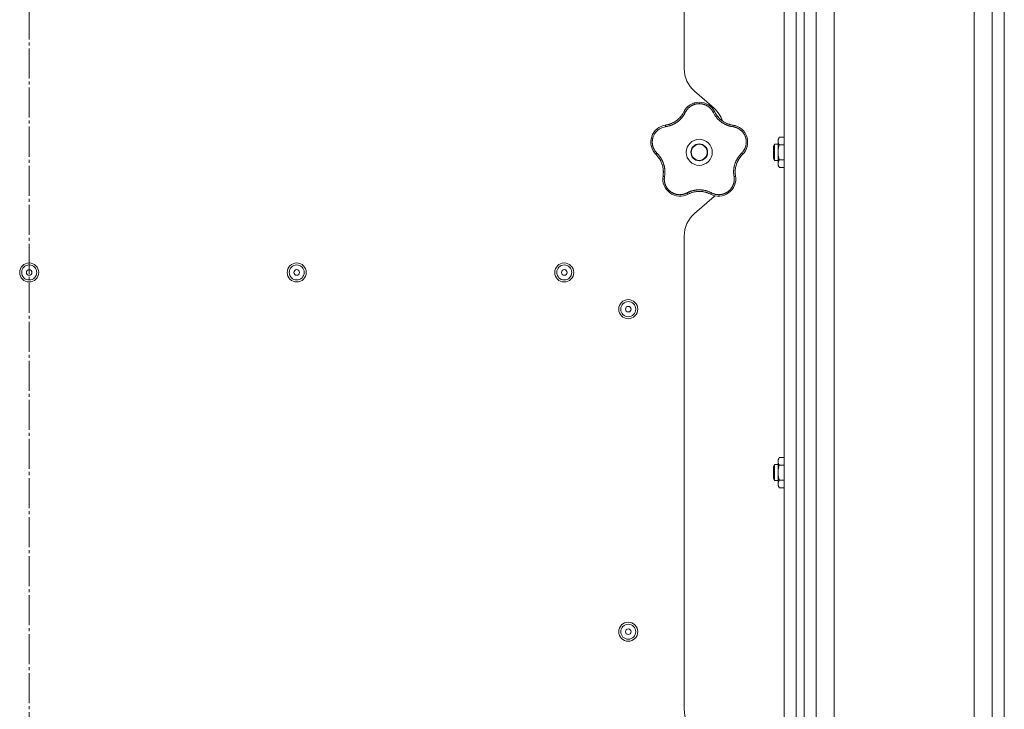
# Model space of a CAD drawing. Units: millimetres. Extents: x 0 to 21052, y -4 to 7425.
# Drawn here: x 12388 to 12880, y 4917 to 5262 of the extents above; entities that cross this region are included whole.
import ezdxf

# ---------------------------------------------------------------- set-up
doc = ezdxf.new("R2010")
doc.units = ezdxf.units.MM
doc.linetypes.add('K5LT_AXLED', pattern=[19.5, 15, -1.5, 1.5, -1.5])
doc.linetypes.add('K5LT_THIN', pattern=[0])
for name, color, linetype, true_color in [('OSI', 2, 'Continuous', 0xffff00), ('R', 1, 'Continuous', 0xff0000), ('WELDING', 7, 'Continuous', 0xffffff)]:
    doc.layers.add(name, color=color, linetype=linetype, true_color=true_color)

msp = doc.modelspace()

# ---------------------------------------------------------------- linework, layer by layer
at = {"layer": 'OSI', "color": 30, "linetype": 'K5LT_AXLED', "lineweight": 18, "true_color": 0xff8000}
msp.add_line((12392.42, 4003.68), (12392.42, 6399.48), dxfattribs=at)
at = {"layer": 'R', "color": 7, "linetype": 'K5LT_THIN', "lineweight": 18}
for p, q in [((12864.92, 3279.06), (12864.92, 5749.34)), ((12873.92, 5749.34), (12873.92, 3279.06)), ((12879.92, 3282.82), (12879.92, 5745.59)), ((12785.92, 3279.14), (12785.92, 5725.35)), ((12794.92, 5725.35), (12794.92, 3279.14)), ((12879.92, 5727.59), (12879.92, 3300.82)), ((12769.92, 5723.35), (12769.92, 4027.35)), ((12775.92, 5723.35), (12775.92, 4027.35)), ((12779.92, 4027.35), (12779.92, 5723.35)), ((12779.92, 5723.35), (12779.92, 4027.35)), ((12719.92, 5237.15), (12719.92, 5473.54)), ((12734.8, 5217.33), (12725.05, 5225.87)), ((12765.1, 5199.35), (12764.52, 5198.35)), ((12764.52, 5195.35), (12764.52, 5198.35)), ((12766.82, 5199.35), (12765.1, 5199.35)), ((12765.1, 5195.35), (12765.1, 5199.35)), ((12767.4, 5202.85), (12766.82, 5201.85)), ((12766.82, 5195.35), (12766.82, 5201.85)), ((12769.92, 5202.85), (12767.4, 5202.85)), ((12769.92, 5199.1), (12767.4, 5199.1)), ((12764.52, 5192.35), (12764.52, 5195.35)), ((12765.1, 5191.35), (12765.1, 5195.35)), ((12766.82, 5188.85), (12766.82, 5195.35)), ((12765.1, 5191.35), (12764.52, 5192.35)), ((12766.82, 5191.35), (12765.1, 5191.35)), ((12767.4, 5187.84), (12766.82, 5188.85)), ((12769.92, 5191.59), (12767.4, 5191.59)), ((12769.92, 5187.84), (12767.4, 5187.84)), ((12725.05, 5164.83), (12734.8, 5173.37)), ((12719.92, 4917.15), (12719.92, 5153.54)), ((12767.4, 5042.85), (12766.82, 5041.85)), ((12766.82, 5035.35), (12766.82, 5041.85)), ((12769.92, 5042.85), (12767.4, 5042.85)), ((12765.1, 5039.35), (12764.52, 5038.35)), ((12764.52, 5035.35), (12764.52, 5038.35)), ((12766.82, 5039.35), (12765.1, 5039.35)), ((12765.1, 5035.35), (12765.1, 5039.35)), ((12769.92, 5039.1), (12767.4, 5039.1)), ((12764.52, 5032.35), (12764.52, 5035.35)), ((12765.1, 5031.35), (12764.52, 5032.35)), ((12765.1, 5031.35), (12765.1, 5035.35)), ((12766.82, 5031.35), (12765.1, 5031.35)), ((12766.82, 5028.85), (12766.82, 5035.35)), ((12769.92, 5031.59), (12767.4, 5031.59)), ((12767.4, 5027.84), (12766.82, 5028.85)), ((12769.92, 5027.84), (12767.4, 5027.84))]:
    msp.add_line(p, q, dxfattribs=at)
for centre, radius in [((12727.42, 5195.35), 6.5), ((12727.42, 5195.35), 4.2), ((12727.42, 5195.35), 4), ((12392.42, 5135.35), 4.75), ((12392.42, 5135.35), 3.75), ((12526.17, 5135.35), 4.75), ((12526.17, 5135.35), 3.75), ((12659.92, 5135.35), 4.75), ((12659.92, 5135.35), 3.75), ((12392.42, 5135.35), 1.4), ((12526.17, 5135.35), 1.4), ((12659.92, 5135.35), 1.4), ((12691.92, 5117.01), 4.75), ((12691.92, 5117.01), 3.75), ((12691.92, 5117.01), 1.4), ((12691.92, 4955.9), 4.75), ((12691.92, 4955.9), 3.75), ((12691.92, 4955.9), 1.4)]:
    msp.add_circle(centre, radius, dxfattribs=at)
for centre, radius, start, end in [((12734.92, 5237.15), 15, 180, 228.8141), ((12727.42, 5211.71), 8.64, 26.2391, 153.7609), ((12708.91, 5220.83), 12, 291.9851, 333.7609), ((12724.92, 5206.04), 15, 19.2239, 48.8141), ((12745.94, 5220.83), 12, 206.2391, 209.3983), ((12745.94, 5220.83), 12, 209.3983, 261.7609), ((12711.87, 5200.4), 8.64, 98.2391, 225.7609), ((12708.91, 5220.83), 12, 278.2391, 281.3983), ((12708.91, 5220.83), 12, 281.3983, 291.9851), ((12742.98, 5200.4), 8.64, 314.2391, 81.7609), ((12697.47, 5185.61), 12, 353.3983, 45.7609), ((12757.38, 5185.61), 12, 137.3983, 189.7609), ((12757.38, 5185.61), 12, 134.2391, 137.3983), ((12717.81, 5182.11), 8.64, 170.2391, 297.7609), ((12697.47, 5185.61), 12, 350.2391, 353.3983), ((12737.04, 5182.11), 8.64, 242.2391, 9.7609), ((12727.42, 5163.85), 12, 75.9851, 117.7609), ((12727.42, 5163.85), 12, 62.2391, 75.9851), ((12724.92, 5184.65), 15, 311.1859, 312.9814), ((12734.92, 5153.54), 15, 131.1859, 180), ((12734.92, 4917.15), 15, 180, 228.8141)]:
    msp.add_arc(centre, radius, start, end, dxfattribs=at)
at = {"layer": 'WELDING', "color": 7, "linetype": 'K5LT_THIN', "lineweight": 18}
for points, knots in [([(12734.37, 5215.34), (12734.3, 5215.47), (12734.18, 5215.7), (12734.01, 5215.98), (12733.88, 5216.19), (12733.76, 5216.36), (12733.64, 5216.53), (12733.49, 5216.72), (12733.33, 5216.92), (12733.15, 5217.13), (12732.96, 5217.34), (12732.74, 5217.55), (12732.51, 5217.75), (12732.28, 5217.95), (12732.02, 5218.15), (12731.76, 5218.33), (12731.5, 5218.5), (12731.24, 5218.65), (12730.99, 5218.79), (12730.73, 5218.92), (12730.46, 5219.04), (12730.2, 5219.15), (12729.94, 5219.24), (12729.68, 5219.33), (12729.38, 5219.41), (12729.06, 5219.49), (12728.75, 5219.55), (12728.45, 5219.59), (12728.13, 5219.63), (12727.81, 5219.65), (12727.48, 5219.66), (12727.17, 5219.66), (12726.87, 5219.64), (12726.61, 5219.62), (12726.35, 5219.59), (12726.1, 5219.55), (12725.83, 5219.5), (12725.57, 5219.44), (12725.32, 5219.37), (12725.07, 5219.29), (12724.79, 5219.2), (12724.5, 5219.09), (12724.2, 5218.96), (12723.93, 5218.83), (12723.68, 5218.7), (12723.44, 5218.56), (12723.2, 5218.41), (12722.97, 5218.25), (12722.74, 5218.08), (12722.51, 5217.9), (12722.28, 5217.71), (12722.06, 5217.5), (12721.85, 5217.29), (12721.64, 5217.07), (12721.46, 5216.85), (12721.28, 5216.63), (12721.12, 5216.41), (12720.96, 5216.19), (12720.81, 5215.94), (12720.65, 5215.66), (12720.54, 5215.45), (12720.48, 5215.34)], [0, 0, 0, 0, 1.588639, 2.790017, 3.617953, 4.280461, 5.06279, 5.928768, 6.896656, 7.822876, 8.914545, 9.990874, 11.089442, 12.215225, 13.372546, 14.556227, 15.704728, 16.771053, 17.742934, 18.793793, 19.847068, 20.953932, 21.812761, 22.785209, 23.97148, 25.161508, 26.276773, 27.368617, 28.435051, 29.691439, 30.787896, 32.000272, 33.01457, 33.985809, 34.85019, 35.757628, 36.766418, 37.732537, 38.605019, 39.556879, 40.578799, 41.775122, 42.920669, 44.052569, 45.009762, 45.98823, 46.982366, 48.058977, 49.035494, 50.076125, 51.16909, 52.281514, 53.372808, 54.442974, 55.502486, 56.519577, 57.494248, 58.438954, 59.482733, 60.625584, 62, 62, 62, 62]), ([(12724.56, 5219.86), (12724.59, 5219.87), (12724.62, 5219.88), (12724.69, 5219.9), (12724.72, 5219.91), (12724.78, 5219.93), (12724.81, 5219.94), (12724.88, 5219.96), (12724.91, 5219.97), (12724.98, 5219.99), (12725.01, 5220), (12725.04, 5220.01)], [0, 0, 0, 0, 0.6, 0.6, 1.2, 1.2, 1.8, 1.8, 2.4, 2.4, 3, 3, 3, 3]), ([(12720.48, 5215.34), (12720.36, 5215.12), (12720.16, 5214.74), (12719.9, 5214.28), (12719.71, 5213.98), (12719.56, 5213.76), (12719.4, 5213.53), (12719.21, 5213.27), (12719.01, 5213), (12718.8, 5212.74), (12718.56, 5212.47), (12718.3, 5212.18), (12718.03, 5211.89), (12717.73, 5211.61), (12717.41, 5211.31), (12717.03, 5210.99), (12716.61, 5210.65), (12716.18, 5210.34), (12715.75, 5210.05), (12715.34, 5209.81), (12714.93, 5209.57), (12714.51, 5209.36), (12714.06, 5209.14), (12713.63, 5208.96), (12713.17, 5208.78), (12712.61, 5208.59), (12711.95, 5208.4), (12711.24, 5208.24), (12710.78, 5208.16), (12710.56, 5208.13)], [0, 0, 0, 0, 1.806077, 3.048242, 3.738576, 4.289577, 4.945781, 5.732086, 6.560273, 7.339946, 8.109559, 9.081413, 10.032724, 10.913863, 11.922242, 13.128842, 14.39851, 15.694166, 16.859167, 18.073259, 19.003483, 20.205465, 21.344269, 22.468443, 23.482152, 24.86412, 26.644959, 28.428316, 30, 30, 30, 30]), ([(12719.35, 5214.91), (12719.24, 5214.73), (12719.13, 5214.54), (12718.9, 5214.19), (12718.78, 5214.01), (12718.54, 5213.66), (12718.41, 5213.49), (12718.14, 5213.16), (12718, 5213), (12717.71, 5212.68), (12717.57, 5212.52), (12717.41, 5212.37)], [0, 0, 0, 0, 2.4, 2.4, 4.8, 4.8, 7.2, 7.2, 9.6, 9.6, 12, 12, 12, 12]), ([(12720.48, 5215.34), (12720.42, 5215.37), (12720.31, 5215.42), (12720.15, 5215.47), (12720.02, 5215.51), (12719.91, 5215.54), (12719.82, 5215.56), (12719.74, 5215.56), (12719.69, 5215.55), (12719.68, 5215.54), (12719.67, 5215.53)], [0, 0, 0, 0, 1.621432, 3.086279, 4.387981, 5.727803, 7.016433, 8.445905, 9.761515, 11, 11, 11, 11]), ([(12719.99, 5216.11), (12720, 5216.14), (12720.02, 5216.17), (12720.06, 5216.23), (12720.08, 5216.26), (12720.12, 5216.32), (12720.14, 5216.35), (12720.17, 5216.41), (12720.19, 5216.44), (12720.23, 5216.5), (12720.25, 5216.53), (12720.27, 5216.56)], [0, 0, 0, 0, 0.8, 0.8, 1.6, 1.6, 2.4, 2.4, 3.2, 3.2, 4, 4, 4, 4]), ([(12734.37, 5215.34), (12734.43, 5215.37), (12734.54, 5215.42), (12734.7, 5215.47), (12734.83, 5215.51), (12734.94, 5215.54), (12735.03, 5215.56), (12735.11, 5215.56), (12735.16, 5215.55), (12735.17, 5215.54), (12735.18, 5215.53)], [0, 0, 0, 0, 1.621438, 3.086299, 4.388011, 5.72784, 7.016469, 8.44594, 9.761539, 11, 11, 11, 11]), ([(12744.29, 5208.13), (12744.03, 5208.18), (12743.59, 5208.25), (12743.06, 5208.37), (12742.71, 5208.46), (12742.42, 5208.54), (12742.11, 5208.64), (12741.79, 5208.74), (12741.47, 5208.86), (12741.16, 5208.99), (12740.8, 5209.14), (12740.43, 5209.31), (12740.02, 5209.52), (12739.6, 5209.75), (12739.15, 5210.02), (12738.73, 5210.3), (12738.32, 5210.6), (12737.92, 5210.9), (12737.51, 5211.24), (12737.13, 5211.59), (12736.76, 5211.95), (12736.42, 5212.31), (12736.12, 5212.66), (12735.8, 5213.05), (12735.45, 5213.52), (12735.06, 5214.1), (12734.69, 5214.72), (12734.47, 5215.14), (12734.37, 5215.34)], [0, 0, 0, 0, 1.817349, 3.056387, 3.728657, 4.348504, 5.109782, 5.915676, 6.67712, 7.426842, 8.250117, 9.264083, 10.211416, 11.373776, 12.510973, 13.7579, 14.782653, 15.975674, 17.163136, 18.347873, 19.505889, 20.608274, 21.70244, 22.676394, 24.020369, 25.749851, 27.48879, 29, 29, 29, 29]), ([(12735.48, 5214.94), (12735.56, 5214.81), (12735.63, 5214.69), (12735.79, 5214.43), (12735.86, 5214.31), (12736.03, 5214.06), (12736.11, 5213.94), (12736.29, 5213.7), (12736.37, 5213.58), (12736.56, 5213.35), (12736.65, 5213.23), (12736.74, 5213.12)], [0, 0, 0, 0, 4, 4, 8, 8, 12, 12, 16, 16, 20, 20, 20, 20]), ([(12735.48, 5214.94), (12735.66, 5214.63), (12735.85, 5214.33), (12736.29, 5213.68), (12736.55, 5213.34), (12737.11, 5212.7), (12737.4, 5212.39), (12738.02, 5211.8), (12738.35, 5211.53), (12739.08, 5210.97), (12739.49, 5210.7), (12739.92, 5210.45)], [0, 0, 0, 0, 6.467769, 6.467769, 14.067769, 14.067769, 21.667769, 21.667769, 29.267769, 29.267769, 38, 38, 38, 38]), ([(12710.56, 5208.13), (12710.1, 5208.05), (12709.25, 5207.87), (12708.13, 5207.38), (12707.22, 5206.83), (12706.48, 5206.24), (12705.85, 5205.6), (12705.3, 5204.9), (12704.85, 5204.18), (12704.52, 5203.48), (12704.29, 5202.86), (12704.15, 5202.35), (12704.06, 5201.94), (12704, 5201.6), (12703.97, 5201.29), (12703.94, 5201.01), (12703.93, 5200.72), (12703.92, 5200.4), (12703.93, 5200.06), (12703.96, 5199.74), (12703.99, 5199.41), (12704.05, 5199.09), (12704.11, 5198.75), (12704.19, 5198.44), (12704.27, 5198.17), (12704.35, 5197.93), (12704.44, 5197.68), (12704.56, 5197.38), (12704.73, 5197.01), (12704.96, 5196.59), (12705.22, 5196.17), (12705.52, 5195.75), (12705.82, 5195.39), (12706.07, 5195.11), (12706.21, 5194.97), (12706.26, 5194.92)], [0, 0, 0, 0, 2.918938, 5.486355, 7.702252, 9.554889, 11.44149, 13.297401, 15.096376, 16.728585, 18.107727, 19.19704, 20.01599, 20.715528, 21.341565, 21.928027, 22.474914, 23.184078, 23.877432, 24.608043, 25.202894, 25.931966, 26.674748, 27.366842, 27.924608, 28.415488, 28.941478, 29.604681, 30.47888, 31.501673, 32.570109, 33.610407, 34.742894, 35.539425, 36, 36, 36, 36]), ([(12710.56, 5208.13), (12710.55, 5208.2), (12710.54, 5208.32), (12710.53, 5208.48), (12710.53, 5208.62), (12710.54, 5208.73), (12710.55, 5208.83), (12710.57, 5208.9), (12710.6, 5208.94), (12710.62, 5208.95), (12710.63, 5208.96)], [0, 0, 0, 0, 1.621438, 3.086299, 4.388011, 5.72784, 7.016469, 8.44594, 9.761539, 11, 11, 11, 11]), ([(12711.28, 5209.07), (12711.63, 5209.14), (12711.98, 5209.22), (12712.73, 5209.45), (12713.13, 5209.59), (12713.92, 5209.92), (12714.3, 5210.1), (12715.05, 5210.51), (12715.41, 5210.74), (12716.17, 5211.26), (12716.56, 5211.57), (12716.92, 5211.9)], [0, 0, 0, 0, 6.467769, 6.467769, 14.067769, 14.067769, 21.667769, 21.667769, 29.267769, 29.267769, 38, 38, 38, 38]), ([(12711.28, 5209.07), (12711.43, 5209.1), (12711.57, 5209.13), (12711.85, 5209.2), (12712, 5209.23), (12712.28, 5209.31), (12712.42, 5209.36), (12712.71, 5209.45), (12712.85, 5209.49), (12713.12, 5209.6), (12713.26, 5209.65), (12713.4, 5209.7)], [0, 0, 0, 0, 4, 4, 8, 8, 12, 12, 16, 16, 20, 20, 20, 20]), ([(12743.53, 5209.07), (12743.33, 5209.12), (12743.12, 5209.17), (12742.71, 5209.27), (12742.5, 5209.33), (12742.1, 5209.46), (12741.89, 5209.53), (12741.49, 5209.68), (12741.3, 5209.76), (12740.9, 5209.94), (12740.71, 5210.03), (12740.52, 5210.13)], [0, 0, 0, 0, 2.4, 2.4, 4.8, 4.8, 7.2, 7.2, 9.6, 9.6, 12, 12, 12, 12]), ([(12744.29, 5208.13), (12744.3, 5208.2), (12744.31, 5208.32), (12744.32, 5208.48), (12744.32, 5208.62), (12744.31, 5208.73), (12744.29, 5208.83), (12744.27, 5208.9), (12744.25, 5208.94), (12744.23, 5208.95), (12744.22, 5208.96)], [0, 0, 0, 0, 1.621432, 3.086279, 4.387981, 5.727803, 7.016433, 8.445905, 9.761515, 11, 11, 11, 11]), ([(12748.58, 5194.92), (12748.72, 5195.06), (12748.97, 5195.32), (12749.29, 5195.71), (12749.55, 5196.06), (12749.77, 5196.39), (12749.96, 5196.73), (12750.15, 5197.09), (12750.35, 5197.52), (12750.54, 5198.03), (12750.71, 5198.61), (12750.83, 5199.2), (12750.9, 5199.77), (12750.93, 5200.31), (12750.92, 5200.82), (12750.88, 5201.34), (12750.8, 5201.89), (12750.67, 5202.47), (12750.49, 5203.04), (12750.28, 5203.57), (12750.07, 5204.01), (12749.87, 5204.38), (12749.68, 5204.68), (12749.5, 5204.95), (12749.33, 5205.17), (12749.17, 5205.38), (12748.99, 5205.59), (12748.81, 5205.78), (12748.61, 5205.99), (12748.37, 5206.22), (12748.09, 5206.46), (12747.81, 5206.68), (12747.55, 5206.87), (12747.31, 5207.02), (12747.06, 5207.17), (12746.8, 5207.31), (12746.53, 5207.45), (12746.25, 5207.58), (12745.98, 5207.69), (12745.7, 5207.79), (12745.43, 5207.88), (12745.14, 5207.96), (12744.83, 5208.03), (12744.54, 5208.09), (12744.37, 5208.12), (12744.29, 5208.13)], [0, 0, 0, 0, 1.547907, 2.920879, 4.094019, 5.086768, 6.116008, 7.206638, 8.395699, 9.913838, 11.554042, 13.234437, 14.729386, 16.147269, 17.513478, 18.828893, 20.293465, 21.880846, 23.543198, 25.066026, 26.395915, 27.471611, 28.40629, 29.230313, 29.9831, 30.664651, 31.374731, 32.086551, 32.787742, 33.747533, 34.706686, 35.77289, 36.530663, 37.321274, 38.06804, 38.846227, 39.692119, 40.494637, 41.321953, 42.08247, 42.848853, 43.634128, 44.562197, 45.371012, 46, 46, 46, 46]), ([(12744.87, 5208.84), (12744.9, 5208.83), (12744.94, 5208.82), (12745.01, 5208.8), (12745.04, 5208.8), (12745.11, 5208.78), (12745.15, 5208.77), (12745.2, 5208.75), (12745.22, 5208.75), (12745.24, 5208.74), (12745.24, 5208.74), (12745.25, 5208.74), (12745.26, 5208.74), (12745.27, 5208.73), (12745.28, 5208.73), (12745.33, 5208.72), (12745.36, 5208.71), (12745.39, 5208.7)], [0, 0, 0, 0, 0.8, 0.8, 1.6, 1.6, 2.4, 2.4, 2.843767, 2.843767, 2.90728, 2.90728, 3.034304, 3.034304, 3.288353, 3.288353, 4, 4, 4, 4]), ([(12749.85, 5205.65), (12749.87, 5205.62), (12749.89, 5205.59), (12749.93, 5205.54), (12749.95, 5205.51), (12749.99, 5205.46), (12750.01, 5205.43), (12750.05, 5205.38), (12750.07, 5205.35), (12750.11, 5205.29), (12750.13, 5205.26), (12750.15, 5205.24)], [0, 0, 0, 0, 0.6, 0.6, 1.2, 1.2, 1.8, 1.8, 2.4, 2.4, 3, 3, 3, 3]), ([(12703.23, 5200.2), (12703.23, 5200.23), (12703.23, 5200.26), (12703.23, 5200.33), (12703.22, 5200.36), (12703.22, 5200.43), (12703.23, 5200.47), (12703.23, 5200.53), (12703.23, 5200.57), (12703.23, 5200.63), (12703.23, 5200.67), (12703.23, 5200.7)], [0, 0, 0, 0, 0.6, 0.6, 1.2, 1.2, 1.8, 1.8, 2.4, 2.4, 3, 3, 3, 3]), ([(12767.4, 5202.85), (12767.3, 5202.67), (12767.15, 5202.38), (12767, 5202), (12766.93, 5201.78), (12766.88, 5201.56), (12766.84, 5201.32), (12766.82, 5201.04), (12766.83, 5200.79), (12766.85, 5200.57), (12766.89, 5200.36), (12766.94, 5200.14), (12767.04, 5199.85), (12767.18, 5199.51), (12767.33, 5199.23), (12767.4, 5199.1)], [0, 0, 0, 0, 2.402098, 3.730014, 4.86269, 5.269184, 6.530032, 7.866512, 8.778571, 9.697781, 10.615939, 11.535476, 12.447686, 14.229245, 16, 16, 16, 16]), ([(12767.4, 5199.1), (12767.26, 5198.61), (12767.09, 5197.91), (12766.94, 5196.99), (12766.87, 5196.38), (12766.83, 5195.83), (12766.82, 5195.49), (12766.82, 5195.35)], [0, 0, 0, 0, 3.21606, 4.562169, 5.85444, 7.091223, 8, 8, 8, 8]), ([(12705.38, 5194.69), (12705.36, 5194.72), (12705.34, 5194.74), (12705.29, 5194.8), (12705.27, 5194.82), (12705.22, 5194.88), (12705.2, 5194.91), (12705.16, 5194.95), (12705.15, 5194.96), (12705.14, 5194.98), (12705.13, 5194.98), (12705.13, 5194.99), (12705.13, 5195), (12705.11, 5195.01), (12705.11, 5195.02), (12705.08, 5195.05), (12705.06, 5195.08), (12705.04, 5195.1)], [0, 0, 0, 0, 0.8, 0.8, 1.6, 1.6, 2.4, 2.4, 2.843763, 2.843763, 2.90727, 2.90727, 3.034285, 3.034285, 3.288315, 3.288315, 4, 4, 4, 4]), ([(12705.84, 5194.21), (12705.83, 5194.22), (12705.82, 5194.25), (12705.83, 5194.31), (12705.87, 5194.38), (12705.91, 5194.47), (12705.98, 5194.58), (12706.07, 5194.69), (12706.16, 5194.81), (12706.23, 5194.88), (12706.26, 5194.92)], [0, 0, 0, 0, 1.621427, 3.086268, 4.387968, 5.727789, 7.01642, 8.445896, 9.76151, 11, 11, 11, 11]), ([(12706.26, 5194.92), (12706.42, 5194.76), (12706.7, 5194.47), (12707.03, 5194.11), (12707.25, 5193.85), (12707.43, 5193.62), (12707.62, 5193.38), (12707.84, 5193.09), (12708.05, 5192.77), (12708.25, 5192.46), (12708.43, 5192.16), (12708.61, 5191.85), (12708.76, 5191.56), (12708.9, 5191.29), (12709.03, 5191.01), (12709.18, 5190.68), (12709.35, 5190.27), (12709.53, 5189.77), (12709.7, 5189.24), (12709.85, 5188.72), (12709.95, 5188.28), (12710.02, 5187.91), (12710.08, 5187.58), (12710.13, 5187.25), (12710.17, 5186.92), (12710.2, 5186.55), (12710.24, 5186.1), (12710.25, 5185.46), (12710.23, 5184.7), (12710.16, 5183.94), (12710.09, 5183.46), (12710.06, 5183.25)], [0, 0, 0, 0, 1.727408, 2.974632, 3.768312, 4.332237, 5.132577, 6.060468, 7.124349, 8.007083, 8.876264, 9.745003, 10.597172, 11.347399, 12.000472, 12.937852, 14.052214, 15.351766, 16.862036, 18.235343, 19.406118, 20.207407, 21.061229, 21.907495, 22.709797, 23.557719, 24.669463, 26.152639, 28.388286, 30.39999, 32, 32, 32, 32]), ([(12706.32, 5193.71), (12706.47, 5193.55), (12706.6, 5193.39), (12706.87, 5193.07), (12707.01, 5192.9), (12707.26, 5192.55), (12707.38, 5192.38), (12707.62, 5192.02), (12707.73, 5191.84), (12707.94, 5191.47), (12708.05, 5191.28), (12708.14, 5191.09)], [0, 0, 0, 0, 2.4, 2.4, 4.8, 4.8, 7.2, 7.2, 9.6, 9.6, 12, 12, 12, 12]), ([(12744.79, 5183.25), (12744.76, 5183.48), (12744.71, 5183.87), (12744.65, 5184.36), (12744.62, 5184.7), (12744.61, 5184.99), (12744.6, 5185.31), (12744.6, 5185.69), (12744.61, 5186.08), (12744.64, 5186.46), (12744.67, 5186.81), (12744.71, 5187.15), (12744.75, 5187.48), (12744.8, 5187.78), (12744.89, 5188.25), (12745.02, 5188.78), (12745.19, 5189.39), (12745.35, 5189.88), (12745.53, 5190.34), (12745.69, 5190.72), (12745.84, 5191.06), (12745.99, 5191.37), (12746.14, 5191.66), (12746.29, 5191.93), (12746.44, 5192.2), (12746.62, 5192.5), (12746.87, 5192.88), (12747.23, 5193.4), (12747.68, 5193.96), (12748.16, 5194.5), (12748.46, 5194.8), (12748.58, 5194.92)], [0, 0, 0, 0, 1.718167, 2.959506, 3.752744, 4.320463, 5.165508, 6.13812, 7.240659, 8.120264, 8.982141, 9.84107, 10.68392, 11.453849, 12.133712, 14.272714, 15.520951, 16.887763, 18.096277, 19.194412, 20.005062, 20.870988, 21.730148, 22.457498, 23.182243, 24.033053, 25.143393, 26.584198, 28.798673, 30.65723, 32, 32, 32, 32]), ([(12748.55, 5193.74), (12748.31, 5193.47), (12748.08, 5193.2), (12747.6, 5192.58), (12747.36, 5192.23), (12746.92, 5191.5), (12746.71, 5191.12), (12746.35, 5190.35), (12746.19, 5189.95), (12745.89, 5189.09), (12745.75, 5188.61), (12745.65, 5188.13)], [0, 0, 0, 0, 6.467769, 6.467769, 14.067769, 14.067769, 21.667769, 21.667769, 29.267769, 29.267769, 38, 38, 38, 38]), ([(12748.55, 5193.74), (12748.45, 5193.63), (12748.35, 5193.52), (12748.16, 5193.29), (12748.07, 5193.18), (12747.88, 5192.95), (12747.79, 5192.83), (12747.62, 5192.59), (12747.53, 5192.47), (12747.37, 5192.23), (12747.29, 5192.1), (12747.21, 5191.98)], [0, 0, 0, 0, 4, 4, 8, 8, 12, 12, 16, 16, 20, 20, 20, 20]), ([(12748.58, 5194.92), (12748.63, 5194.87), (12748.71, 5194.78), (12748.81, 5194.65), (12748.89, 5194.54), (12748.95, 5194.44), (12749, 5194.36), (12749.02, 5194.29), (12749.03, 5194.24), (12749.02, 5194.22), (12749.01, 5194.21)], [0, 0, 0, 0, 1.621438, 3.086299, 4.388011, 5.72784, 7.016469, 8.44594, 9.761539, 11, 11, 11, 11]), ([(12766.82, 5195.35), (12766.82, 5195.14), (12766.84, 5194.74), (12766.89, 5194.07), (12767.04, 5193.01), (12767.24, 5192.17), (12767.4, 5191.59)], [0, 0, 0, 0, 1.115878, 2.250975, 3.703524, 7, 7, 7, 7]), ([(12709.39, 5184.23), (12709.43, 5184.59), (12709.45, 5184.95), (12709.47, 5185.73), (12709.46, 5186.15), (12709.39, 5187), (12709.34, 5187.43), (12709.18, 5188.27), (12709.08, 5188.68), (12708.81, 5189.56), (12708.64, 5190.02), (12708.44, 5190.47)], [0, 0, 0, 0, 6.467769, 6.467769, 14.067769, 14.067769, 21.667769, 21.667769, 29.267769, 29.267769, 38, 38, 38, 38]), ([(12767.4, 5191.59), (12767.3, 5191.41), (12767.15, 5191.13), (12767, 5190.74), (12766.93, 5190.52), (12766.88, 5190.3), (12766.84, 5190.06), (12766.82, 5189.78), (12766.83, 5189.53), (12766.85, 5189.32), (12766.89, 5189.1), (12766.94, 5188.88), (12767.04, 5188.6), (12767.18, 5188.25), (12767.33, 5187.98), (12767.4, 5187.84)], [0, 0, 0, 0, 2.402098, 3.730014, 4.86269, 5.269184, 6.530032, 7.866512, 8.778571, 9.697781, 10.615939, 11.535476, 12.447686, 14.229245, 16, 16, 16, 16]), ([(12709.29, 5183.58), (12709.29, 5183.57), (12709.3, 5183.54), (12709.35, 5183.5), (12709.42, 5183.45), (12709.51, 5183.41), (12709.62, 5183.37), (12709.76, 5183.33), (12709.91, 5183.29), (12710.01, 5183.26), (12710.06, 5183.25)], [0, 0, 0, 0, 1.621432, 3.086277, 4.387982, 5.727798, 7.016418, 8.445869, 9.761486, 11, 11, 11, 11]), ([(12709.39, 5184.23), (12709.4, 5184.38), (12709.42, 5184.53), (12709.44, 5184.82), (12709.45, 5184.97), (12709.46, 5185.26), (12709.47, 5185.41), (12709.47, 5185.71), (12709.46, 5185.85), (12709.45, 5186.15), (12709.45, 5186.3), (12709.44, 5186.45)], [0, 0, 0, 0, 4, 4, 8, 8, 12, 12, 16, 16, 20, 20, 20, 20]), ([(12745.56, 5183.58), (12745.56, 5183.57), (12745.55, 5183.54), (12745.5, 5183.5), (12745.43, 5183.45), (12745.34, 5183.41), (12745.22, 5183.37), (12745.09, 5183.33), (12744.94, 5183.29), (12744.84, 5183.26), (12744.79, 5183.25)], [0, 0, 0, 0, 1.621427, 3.086268, 4.387968, 5.727789, 7.01642, 8.445896, 9.76151, 11, 11, 11, 11]), ([(12745.46, 5184.27), (12745.43, 5184.48), (12745.42, 5184.69), (12745.39, 5185.11), (12745.38, 5185.33), (12745.38, 5185.75), (12745.39, 5185.97), (12745.41, 5186.4), (12745.42, 5186.61), (12745.47, 5187.04), (12745.49, 5187.25), (12745.53, 5187.46)], [0, 0, 0, 0, 2.4, 2.4, 4.8, 4.8, 7.2, 7.2, 9.6, 9.6, 12, 12, 12, 12]), ([(12710.06, 5183.25), (12710.03, 5183.06), (12709.99, 5182.75), (12709.95, 5182.35), (12709.94, 5182.04), (12709.94, 5181.72), (12709.96, 5181.37), (12710, 5181), (12710.05, 5180.63), (12710.12, 5180.31), (12710.19, 5180), (12710.28, 5179.67), (12710.4, 5179.3), (12710.54, 5178.94), (12710.68, 5178.64), (12710.82, 5178.36), (12710.96, 5178.11), (12711.11, 5177.85), (12711.27, 5177.6), (12711.45, 5177.35), (12711.64, 5177.1), (12711.84, 5176.86), (12712.04, 5176.64), (12712.26, 5176.42), (12712.48, 5176.2), (12712.73, 5175.99), (12712.97, 5175.8), (12713.22, 5175.61), (12713.47, 5175.44), (12713.73, 5175.29), (12714, 5175.13), (12714.28, 5174.99), (12714.59, 5174.84), (12714.89, 5174.72), (12715.18, 5174.61), (12715.48, 5174.52), (12715.78, 5174.44), (12716.08, 5174.37), (12716.36, 5174.31), (12716.63, 5174.27), (12716.93, 5174.24), (12717.26, 5174.21), (12717.65, 5174.2), (12718.02, 5174.2), (12718.36, 5174.23), (12718.68, 5174.26), (12719, 5174.31), (12719.33, 5174.37), (12719.63, 5174.45), (12719.91, 5174.53), (12720.17, 5174.61), (12720.42, 5174.7), (12720.69, 5174.81), (12720.98, 5174.94), (12721.19, 5175.04), (12721.29, 5175.09)], [0, 0, 0, 0, 1.973984, 3.002978, 3.974719, 5.07224, 6.145189, 7.470397, 8.686772, 9.760974, 10.664798, 11.802207, 13.145326, 14.429491, 15.551218, 16.428266, 17.425557, 18.344501, 19.312154, 20.290379, 21.335816, 22.365554, 23.329596, 24.261979, 25.352516, 26.359735, 27.416764, 28.357821, 29.348271, 30.345022, 31.272446, 32.39695, 33.423987, 34.548064, 35.457204, 36.503669, 37.515537, 38.514198, 39.480343, 40.367032, 41.174265, 42.343338, 43.614905, 44.966529, 45.968922, 46.98141, 48.092282, 49.180455, 50.222325, 51.133538, 52.00264, 52.853237, 53.80648, 54.8554, 56, 56, 56, 56]), ([(12733.56, 5175.09), (12733.76, 5174.99), (12734.04, 5174.86), (12734.39, 5174.71), (12734.62, 5174.63), (12734.86, 5174.55), (12735.12, 5174.47), (12735.42, 5174.4), (12735.78, 5174.32), (12736.21, 5174.26), (12736.63, 5174.22), (12737.02, 5174.2), (12737.38, 5174.2), (12737.73, 5174.22), (12738.06, 5174.25), (12738.36, 5174.29), (12738.64, 5174.34), (12738.93, 5174.4), (12739.23, 5174.48), (12739.53, 5174.57), (12739.83, 5174.67), (12740.12, 5174.79), (12740.41, 5174.91), (12740.68, 5175.04), (12740.92, 5175.17), (12741.15, 5175.3), (12741.38, 5175.45), (12741.63, 5175.62), (12741.87, 5175.79), (12742.1, 5175.98), (12742.32, 5176.17), (12742.53, 5176.36), (12742.71, 5176.54), (12742.89, 5176.73), (12743.05, 5176.91), (12743.2, 5177.1), (12743.37, 5177.31), (12743.54, 5177.55), (12743.71, 5177.8), (12743.86, 5178.06), (12744.01, 5178.32), (12744.13, 5178.56), (12744.25, 5178.83), (12744.38, 5179.13), (12744.51, 5179.48), (12744.62, 5179.84), (12744.72, 5180.23), (12744.8, 5180.62), (12744.86, 5181.04), (12744.89, 5181.44), (12744.91, 5181.81), (12744.9, 5182.17), (12744.89, 5182.53), (12744.85, 5182.89), (12744.81, 5183.13), (12744.79, 5183.25)], [0, 0, 0, 0, 2.174748, 3.04898, 3.778111, 4.610494, 5.525598, 6.443785, 7.7062, 9.115637, 10.620278, 11.852207, 12.928367, 14.178047, 15.242572, 16.212608, 17.064465, 18.048667, 19.080265, 20.074363, 21.083203, 22.103384, 23.165776, 24.108575, 25.021514, 25.783242, 26.716525, 27.650961, 28.63816, 29.595772, 30.558764, 31.475525, 32.297601, 33.104376, 33.895851, 34.629272, 35.509873, 36.478076, 37.496724, 38.460433, 39.42878, 40.339519, 41.170324, 42.282874, 43.432627, 44.782978, 45.977962, 47.387292, 48.759493, 50.088853, 51.276423, 52.410283, 53.59299, 54.789562, 56, 56, 56, 56]), ([(12745.64, 5182.92), (12745.64, 5182.92), (12745.64, 5182.91), (12745.65, 5182.89), (12745.65, 5182.89), (12745.65, 5182.87), (12745.65, 5182.86), (12745.65, 5182.85), (12745.65, 5182.84), (12745.65, 5182.82), (12745.65, 5182.81), (12745.66, 5182.79), (12745.66, 5182.77), (12745.66, 5182.73), (12745.66, 5182.7), (12745.66, 5182.68)], [0, 0, 0, 0, 0.267288, 0.267288, 0.534576, 0.534576, 0.839786, 0.839786, 1.144995, 1.144995, 1.450204, 1.450204, 2.050204, 2.050204, 3, 3, 3, 3]), ([(12721.22, 5174.17), (12721.21, 5174.17), (12721.21, 5174.17), (12721.19, 5174.16), (12721.19, 5174.16), (12721.18, 5174.15), (12721.17, 5174.15), (12721.16, 5174.15), (12721.15, 5174.14), (12721.14, 5174.14), (12721.13, 5174.13), (12721.11, 5174.13), (12721.09, 5174.12), (12721.05, 5174.1), (12721.03, 5174.09), (12721.01, 5174.09)], [0.265791, 0.265791, 0.265791, 0.265791, 0.494398, 0.494398, 0.748775, 0.748775, 1.003151, 1.003151, 1.257528, 1.257528, 1.511905, 1.511905, 2.111905, 2.111905, 3, 3, 3, 3]), ([(12721.29, 5175.09), (12721.47, 5175.18), (12721.78, 5175.33), (12722.19, 5175.52), (12722.48, 5175.64), (12722.71, 5175.74), (12722.97, 5175.83), (12723.31, 5175.95), (12723.69, 5176.07), (12724.09, 5176.18), (12724.46, 5176.27), (12724.8, 5176.34), (12725.11, 5176.4), (12725.41, 5176.45), (12725.72, 5176.5), (12726.07, 5176.54), (12726.48, 5176.58), (12726.91, 5176.6), (12727.36, 5176.61), (12727.81, 5176.6), (12728.28, 5176.58), (12728.72, 5176.55), (12729.16, 5176.49), (12729.57, 5176.43), (12729.95, 5176.36), (12730.31, 5176.29), (12730.7, 5176.2), (12731.17, 5176.07), (12731.78, 5175.87), (12732.44, 5175.62), (12733.05, 5175.35), (12733.4, 5175.17), (12733.56, 5175.09)], [0, 0, 0, 0, 1.568754, 2.720468, 3.455143, 4.035071, 4.71873, 5.627142, 6.775192, 7.861294, 8.865708, 9.696051, 10.534933, 11.28107, 12.026502, 12.960996, 14.039707, 15.189044, 16.292287, 17.523288, 18.661527, 19.887641, 20.934128, 22.100995, 23.034804, 23.918107, 24.890527, 26.155969, 27.787244, 29.869403, 31.645946, 33, 33, 33, 33]), ([(12721.83, 5174.47), (12721.82, 5174.46), (12721.8, 5174.46), (12721.74, 5174.49), (12721.68, 5174.55), (12721.61, 5174.62), (12721.53, 5174.72), (12721.45, 5174.83), (12721.37, 5174.96), (12721.32, 5175.05), (12721.29, 5175.09)], [0, 0, 0, 0, 1.621427, 3.086268, 4.387968, 5.727789, 7.01642, 8.445896, 9.76151, 11, 11, 11, 11]), ([(12722.46, 5174.77), (12722.65, 5174.86), (12722.85, 5174.94), (12723.24, 5175.1), (12723.44, 5175.17), (12723.85, 5175.3), (12724.05, 5175.37), (12724.47, 5175.48), (12724.68, 5175.53), (12725.1, 5175.62), (12725.31, 5175.66), (12725.52, 5175.7)], [0, 0, 0, 0, 2.4, 2.4, 4.8, 4.8, 7.2, 7.2, 9.6, 9.6, 12, 12, 12, 12]), ([(12732.42, 5174.76), (12732.1, 5174.91), (12731.76, 5175.04), (12731.03, 5175.3), (12730.62, 5175.42), (12729.79, 5175.62), (12729.37, 5175.7), (12728.52, 5175.8), (12728.09, 5175.84), (12727.17, 5175.85), (12726.68, 5175.83), (12726.19, 5175.78)], [0, 0, 0, 0, 6.467769, 6.467769, 14.067769, 14.067769, 21.667769, 21.667769, 29.267769, 29.267769, 38, 38, 38, 38]), ([(12732.42, 5174.76), (12732.29, 5174.82), (12732.15, 5174.88), (12731.88, 5174.99), (12731.74, 5175.05), (12731.47, 5175.15), (12731.33, 5175.2), (12731.04, 5175.29), (12730.9, 5175.33), (12730.62, 5175.42), (12730.48, 5175.45), (12730.33, 5175.49)], [0, 0, 0, 0, 4, 4, 8, 8, 12, 12, 16, 16, 20, 20, 20, 20]), ([(12733.01, 5174.47), (12733.03, 5174.46), (12733.05, 5174.46), (12733.11, 5174.49), (12733.17, 5174.55), (12733.24, 5174.62), (12733.32, 5174.72), (12733.4, 5174.83), (12733.48, 5174.96), (12733.53, 5175.05), (12733.56, 5175.09)], [0, 0, 0, 0, 1.621432, 3.086277, 4.387982, 5.727798, 7.016418, 8.445869, 9.761486, 11, 11, 11, 11]), ([(12744.05, 5177.06), (12744.03, 5177.03), (12744.01, 5177.01), (12743.97, 5176.95), (12743.95, 5176.93), (12743.9, 5176.86), (12743.88, 5176.83), (12743.85, 5176.79)], [1.06603, 1.06603, 1.06603, 1.06603, 1.613964, 1.613964, 2.213964, 2.213964, 3, 3, 3, 3]), ([(12767.4, 5042.85), (12767.3, 5042.67), (12767.15, 5042.38), (12767, 5042), (12766.93, 5041.78), (12766.88, 5041.56), (12766.84, 5041.32), (12766.82, 5041.04), (12766.83, 5040.79), (12766.85, 5040.57), (12766.89, 5040.36), (12766.94, 5040.14), (12767.04, 5039.85), (12767.18, 5039.51), (12767.33, 5039.23), (12767.4, 5039.1)], [0, 0, 0, 0, 2.402098, 3.730014, 4.86269, 5.269184, 6.530032, 7.866512, 8.778571, 9.697781, 10.615939, 11.535476, 12.447686, 14.229245, 16, 16, 16, 16]), ([(12767.4, 5039.1), (12767.26, 5038.61), (12767.09, 5037.91), (12766.94, 5036.99), (12766.87, 5036.38), (12766.83, 5035.83), (12766.82, 5035.49), (12766.82, 5035.35)], [0, 0, 0, 0, 3.21606, 4.562169, 5.85444, 7.091223, 8, 8, 8, 8]), ([(12766.82, 5035.35), (12766.82, 5035.14), (12766.84, 5034.74), (12766.89, 5034.07), (12767.04, 5033.01), (12767.24, 5032.17), (12767.4, 5031.59)], [0, 0, 0, 0, 1.115878, 2.250975, 3.703524, 7, 7, 7, 7]), ([(12767.4, 5031.59), (12767.3, 5031.41), (12767.15, 5031.13), (12767, 5030.74), (12766.93, 5030.52), (12766.88, 5030.3), (12766.84, 5030.06), (12766.82, 5029.78), (12766.83, 5029.53), (12766.85, 5029.32), (12766.89, 5029.1), (12766.94, 5028.88), (12767.04, 5028.6), (12767.18, 5028.25), (12767.33, 5027.98), (12767.4, 5027.84)], [0, 0, 0, 0, 2.402098, 3.730014, 4.86269, 5.269184, 6.530032, 7.866512, 8.778571, 9.697781, 10.615939, 11.535476, 12.447686, 14.229245, 16, 16, 16, 16])]:
    msp.add_open_spline(points, degree=3, knots=knots, dxfattribs=at)

doc.saveas('drawing.dxf')
